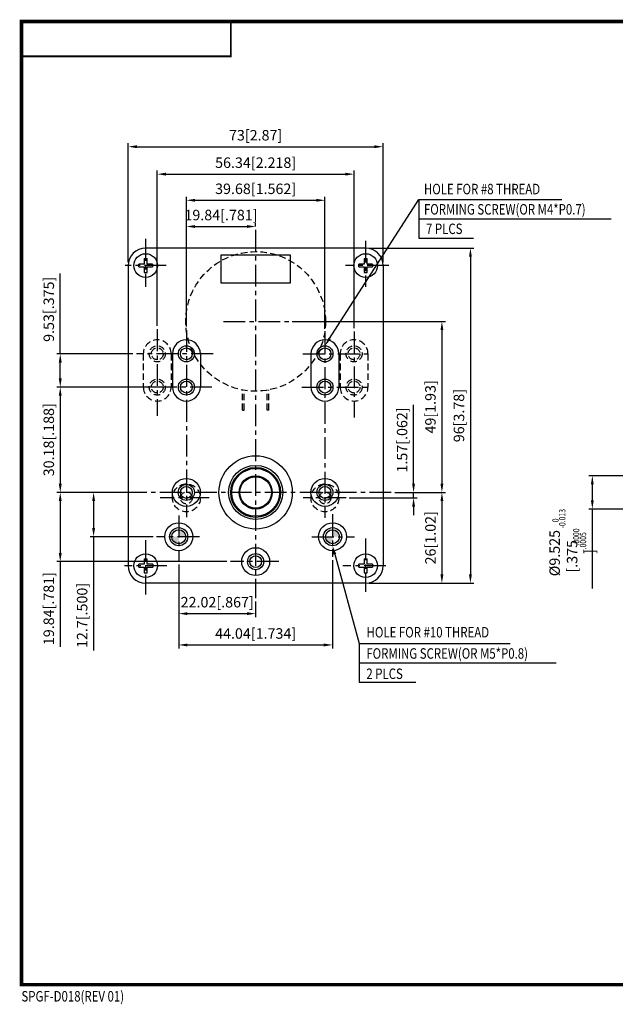
# Model space of a CAD drawing. Extents: x 264 to 1052, y -684 to 554.
# Drawn here: x 375 to 545, y -684 to -402 of the extents above; entities that cross this region are included whole.
import ezdxf

# ---------------------------------------------------------------- set-up
doc = ezdxf.new("R2010")
doc.units = 0
doc.header["$LTSCALE"] = 5
doc.header["$MEASUREMENT"] = 0
doc.header["$PDMODE"] = 1
doc.linetypes.add('CENTER', pattern=[2, 1.25, -0.25, 0.25, -0.25])
doc.linetypes.add('HIDDEN', pattern=[0.375, 0.25, -0.125])
doc.layers.get('0').update_dxf_attribs({"linetype": 'CONTINUOUS'})
doc.layers.get('DEFPOINTS').update_dxf_attribs({"linetype": 'CONTINUOUS'})
for name, color, linetype in [('1', 1, 'CENTER'), ('2', 2, 'HIDDEN'), ('3', 3, 'CONTINUOUS'), ('4', 4, 'CONTINUOUS'), ('M3', 9, 'CONTINUOUS')]:
    doc.layers.add(name, color=color, linetype=linetype)
doc.styles.add('HBRDS', font='SIMPLEX', dxfattribs={"width": 0.8, "height": 2.5, "bigfont": 'HBRDS'})
doc.styles.add('WHGTXT', font='SIMPLEX.shx', dxfattribs={"width": 0.8, "bigfont": 'whgtxt.shx'})
doc.dimstyles.new('WHGTXT', dxfattribs={"dimtxt": 3, "dimasz": 2.5, "dimexe": 1, "dimexo": 1, "dimgap": 1, "dimtad": 1, "dimdec": 4, "dimrnd": 0.0001, "dimdsep": 46, "dimtxsty": 'WHGTXT', "dimcen": 0.09, "dimclrd": 3, "dimclre": 3, "dimclrt": 3, "dimadec": 0, "dimazin": 0, "dimtfac": 1, "dimtdec": 4, "dimtmove": 0, "dimatfit": 3, "dimfxl": 0, "dimtolj": 1, "dimtzin": 0, "dimarcsym": 0})
doc.dimstyles.new('WHGTXT$0', dxfattribs={"dimtxt": 3, "dimasz": 2.5, "dimexe": 1, "dimexo": 1, "dimgap": 1, "dimtad": 1, "dimdec": 4, "dimrnd": 0.0001, "dimdsep": 46, "dimtxsty": 'WHGTXT', "dimcen": 0.09, "dimclrd": 3, "dimclre": 3, "dimclrt": 3, "dimadec": 0, "dimazin": 0, "dimtfac": 1, "dimtdec": 4, "dimtmove": 0, "dimatfit": 3, "dimfxl": 0, "dimtolj": 1, "dimtzin": 0, "dimarcsym": 0})

# ---------------------------------------------------------------- blocks, each defined once
blk = doc.blocks.new('A3-1')
at = {"layer": 'M3'}
for points, const_width in [([(383, 71), (383, 5), (0, 5), (0, 281), (383, 281), (383, 71)], 1), ([(0, 271), (60, 271), (60, 281)], 0.5)]:
    blk.add_lwpolyline(points, dxfattribs=dict(at, const_width=const_width))
at = {"layer": 'M3', "style": 'HBRDS', "width": 0.8}
blk.add_text('SPGF-D018(REV 01)', height=3, dxfattribs=at).set_placement((0, 0.19))
blk = doc.blocks.new('A3')
at = {"layer": '3'}
blk.add_blockref('A3-1', (0, 0), dxfattribs=at)
blk = doc.blocks.new('*D4')
at = {"layer": '3', "color": 3, "lineweight": -2}
for p, q in [((547.73, -532.9), (537.53, -532.9)), ((538.53, -535.4), (538.53, -539.93)), ((547.73, -542.43), (537.53, -542.43)), ((538.53, -542.43), (538.53, -565.19))]:
    blk.add_line(p, q, dxfattribs=at)
at = {"layer": '3', "color": 3}
for points in [[(538.11, -535.4), (538.94, -535.4), (538.53, -532.9)], [(538.11, -539.93), (538.94, -539.93), (538.53, -542.43)]]:
    blk.add_solid(points, dxfattribs=at)
at = {"layer": 'DEFPOINTS', "color": 0}
for p in [(548.73, -532.9), (538.53, -542.43), (548.73, -542.43)]:
    blk.add_point(p, dxfattribs=at)
at = {"layer": '3', "color": 3, "insert": (532.74, -555.06), "char_height": 3, "attachment_point": 5, "rotation": 90, "style": 'WHGTXT'}
blk.add_mtext('\\A1;%%c9.525\\P[.375     ]', dxfattribs=at)
blk = doc.blocks.new('*D5')
at = {"layer": '3', "color": 3, "lineweight": -2}
for p, q in [((403.61, -537.66), (394.71, -537.66)), ((395.71, -540.16), (395.71, -547.86)), ((412.76, -550.36), (394.71, -550.36)), ((395.71, -550.36), (395.71, -582.95))]:
    blk.add_line(p, q, dxfattribs=at)
at = {"layer": '3', "color": 3}
for points in [[(395.29, -540.16), (396.12, -540.16), (395.71, -537.66)], [(395.29, -547.86), (396.12, -547.86), (395.71, -550.36)]]:
    blk.add_solid(points, dxfattribs=at)
at = {"layer": 'DEFPOINTS', "color": 0}
for p in [(395.71, -537.66), (404.61, -537.66), (413.76, -550.36)]:
    blk.add_point(p, dxfattribs=at)
at = {"layer": '3', "color": 3, "insert": (392.42, -572.92), "char_height": 3, "attachment_point": 5, "rotation": 90, "style": 'WHGTXT'}
blk.add_mtext('\\A1;12.7[.500]', dxfattribs=at)
blk = doc.blocks.new('*D6')
at = {"layer": '3', "color": 3, "lineweight": -2}
for p, q in [((414.46, -507.48), (385.15, -507.48)), ((386.15, -509.98), (386.15, -535.16)), ((403.61, -537.66), (385.15, -537.66))]:
    blk.add_line(p, q, dxfattribs=at)
at = {"layer": '3', "color": 3}
for points in [[(385.73, -509.98), (386.57, -509.98), (386.15, -507.48)], [(385.73, -535.16), (386.57, -535.16), (386.15, -537.66)]]:
    blk.add_solid(points, dxfattribs=at)
at = {"layer": 'DEFPOINTS', "color": 0}
for p in [(415.46, -507.48), (386.15, -537.66), (404.61, -537.66)]:
    blk.add_point(p, dxfattribs=at)
at = {"layer": '3', "color": 3, "insert": (382.87, -522.57), "char_height": 3, "attachment_point": 5, "rotation": 90, "style": 'WHGTXT'}
blk.add_mtext('\\A1;30.18[.188]', dxfattribs=at)
blk = doc.blocks.new('*D7')
at = {"layer": '3', "color": 3, "lineweight": -2}
for p, q in [((474.61, -467.66), (504.62, -467.66)), ((503.62, -470.16), (503.62, -561.16)), ((474.61, -563.66), (504.62, -563.66))]:
    blk.add_line(p, q, dxfattribs=at)
at = {"layer": '3', "color": 3}
for points in [[(503.2, -470.16), (504.03, -470.16), (503.62, -467.66)], [(503.2, -561.16), (504.03, -561.16), (503.62, -563.66)]]:
    blk.add_solid(points, dxfattribs=at)
at = {"layer": 'DEFPOINTS', "color": 0}
for p in [(473.61, -467.66), (473.61, -563.66), (503.62, -563.66)]:
    blk.add_point(p, dxfattribs=at)
at = {"layer": '3', "color": 3, "insert": (500.33, -515.66), "char_height": 3, "attachment_point": 5, "rotation": 90, "style": 'WHGTXT'}
blk.add_mtext('\\A1;96[3.78]', dxfattribs=at)
blk = doc.blocks.new('*D8')
at = {"layer": '3', "color": 3, "lineweight": -2}
for p, q in [((422.27, -490.15), (422.27, -460.48)), ((424.77, -461.48), (439.61, -461.48)), ((442.11, -461.44), (442.11, -460.48))]:
    blk.add_line(p, q, dxfattribs=at)
at = {"layer": '3', "color": 3}
for points in [[(424.77, -461.06), (424.77, -461.9), (422.27, -461.48)], [(439.61, -461.06), (439.61, -461.9), (442.11, -461.48)]]:
    blk.add_solid(points, dxfattribs=at)
at = {"layer": 'DEFPOINTS', "color": 0}
for p in [(442.11, -461.48), (442.11, -462.44), (422.27, -491.15)]:
    blk.add_point(p, dxfattribs=at)
at = {"layer": '3', "color": 3, "insert": (432.19, -458.19), "char_height": 3, "attachment_point": 5, "style": 'WHGTXT'}
blk.add_mtext('\\A1;19.84[.781]', dxfattribs=at)
blk = doc.blocks.new('*D9')
at = {"layer": '3', "color": 3, "lineweight": -2}
for p, q in [((422.27, -490.15), (422.27, -452.96)), ((424.77, -453.96), (459.45, -453.96)), ((461.95, -490.81), (461.95, -452.96))]:
    blk.add_line(p, q, dxfattribs=at)
at = {"layer": '3', "color": 3}
for points in [[(424.77, -453.55), (424.77, -454.38), (422.27, -453.96)], [(459.45, -453.55), (459.45, -454.38), (461.95, -453.96)]]:
    blk.add_solid(points, dxfattribs=at)
at = {"layer": 'DEFPOINTS', "color": 0}
for p in [(461.95, -453.96), (422.27, -491.15), (461.95, -491.81)]:
    blk.add_point(p, dxfattribs=at)
at = {"layer": '3', "color": 3, "insert": (442.11, -450.68), "char_height": 3, "attachment_point": 5, "style": 'WHGTXT'}
blk.add_mtext('\\A1;39.68[1.562]', dxfattribs=at)
blk = doc.blocks.new('*D10')
at = {"layer": '3', "color": 3, "lineweight": -2}
for p, q in [((420.09, -558.28), (420.09, -573.4)), ((442.11, -568.96), (442.11, -573.4)), ((422.59, -572.4), (439.61, -572.4))]:
    blk.add_line(p, q, dxfattribs=at)
at = {"layer": '3', "color": 3}
for points in [[(422.59, -571.98), (422.59, -572.82), (420.09, -572.4)], [(439.61, -571.98), (439.61, -572.82), (442.11, -572.4)]]:
    blk.add_solid(points, dxfattribs=at)
at = {"layer": 'DEFPOINTS', "color": 0}
for p in [(420.09, -557.28), (442.11, -567.96), (442.11, -572.4)]:
    blk.add_point(p, dxfattribs=at)
at = {"layer": '3', "color": 3, "insert": (431.1, -569.12), "char_height": 3, "attachment_point": 5, "style": 'WHGTXT'}
blk.add_mtext('\\A1;22.02[.867]', dxfattribs=at)
blk = doc.blocks.new('*D11')
at = {"layer": '3', "color": 3, "lineweight": -2}
for p, q in [((420.09, -558.28), (420.09, -582.37)), ((464.13, -557.09), (464.13, -582.37)), ((422.59, -581.37), (461.63, -581.37))]:
    blk.add_line(p, q, dxfattribs=at)
at = {"layer": '3', "color": 3}
for points in [[(422.59, -580.96), (422.59, -581.79), (420.09, -581.37)], [(461.63, -580.96), (461.63, -581.79), (464.13, -581.37)]]:
    blk.add_solid(points, dxfattribs=at)
at = {"layer": 'DEFPOINTS', "color": 0}
for p in [(420.09, -557.28), (464.13, -556.09), (464.13, -581.37)]:
    blk.add_point(p, dxfattribs=at)
at = {"layer": '3', "color": 3, "insert": (442.11, -578.09), "char_height": 3, "attachment_point": 5, "style": 'WHGTXT'}
blk.add_mtext('\\A1;44.04[1.734]', dxfattribs=at)
blk = doc.blocks.new('*D12')
at = {"layer": '3', "color": 3, "lineweight": -2}
for p, q in [((404.61, -537.66), (385.15, -537.66)), ((386.15, -540.16), (386.15, -555)), ((433.9, -557.5), (385.15, -557.5)), ((386.15, -557.5), (386.15, -581.89))]:
    blk.add_line(p, q, dxfattribs=at)
at = {"layer": '3', "color": 3}
for points in [[(385.73, -540.16), (386.57, -540.16), (386.15, -537.66)], [(385.73, -555), (386.57, -555), (386.15, -557.5)]]:
    blk.add_solid(points, dxfattribs=at)
at = {"layer": 'DEFPOINTS', "color": 0}
for p in [(405.61, -537.66), (386.15, -557.5), (434.9, -557.5)]:
    blk.add_point(p, dxfattribs=at)
at = {"layer": '3', "color": 3, "insert": (382.87, -570.95), "char_height": 3, "attachment_point": 5, "rotation": 90, "style": 'WHGTXT'}
blk.add_mtext('\\A1;19.84[.781]', dxfattribs=at)
blk = doc.blocks.new('*D13')
at = {"layer": '3', "color": 3, "lineweight": -2}
for p, q in [((386.15, -497.95), (386.15, -474.94)), ((406.97, -497.95), (385.15, -497.95)), ((386.15, -504.98), (386.15, -500.45)), ((407.31, -507.48), (385.15, -507.48))]:
    blk.add_line(p, q, dxfattribs=at)
at = {"layer": '3', "color": 3}
for points in [[(385.73, -500.45), (386.57, -500.45), (386.15, -497.95)], [(385.73, -504.98), (386.57, -504.98), (386.15, -507.48)]]:
    blk.add_solid(points, dxfattribs=at)
at = {"layer": 'DEFPOINTS', "color": 0}
for p in [(407.97, -497.95), (386.15, -507.48), (408.31, -507.48)]:
    blk.add_point(p, dxfattribs=at)
at = {"layer": '3', "color": 3, "insert": (382.87, -485.2), "char_height": 3, "attachment_point": 5, "rotation": 90, "style": 'WHGTXT'}
blk.add_mtext('\\A1;9.53[.375]', dxfattribs=at)
blk = doc.blocks.new('*D14')
at = {"layer": '3', "color": 3, "lineweight": -2}
for p, q in [((413.94, -489.9), (413.94, -445.48)), ((470.28, -490.56), (470.28, -445.48)), ((416.44, -446.48), (467.78, -446.48))]:
    blk.add_line(p, q, dxfattribs=at)
at = {"layer": '3', "color": 3}
for points in [[(416.44, -446.06), (416.44, -446.89), (413.94, -446.48)], [(467.78, -446.06), (467.78, -446.89), (470.28, -446.48)]]:
    blk.add_solid(points, dxfattribs=at)
at = {"layer": 'DEFPOINTS', "color": 0}
for p in [(470.28, -446.48), (413.94, -490.9), (470.28, -491.56)]:
    blk.add_point(p, dxfattribs=at)
at = {"layer": '3', "color": 3, "insert": (442.11, -443.19), "char_height": 3, "attachment_point": 5, "style": 'WHGTXT'}
blk.add_mtext('\\A1;56.34[2.218]', dxfattribs=at)
blk = doc.blocks.new('*D45')
at = {"layer": '3', "color": 3, "lineweight": -2}
for p, q in [((405.61, -471.66), (405.61, -437.62)), ((408.11, -438.62), (476.11, -438.62)), ((478.61, -471.66), (478.61, -437.62))]:
    blk.add_line(p, q, dxfattribs=at)
at = {"layer": '3', "color": 3}
for points in [[(408.11, -438.2), (408.11, -439.03), (405.61, -438.62)], [(476.11, -438.2), (476.11, -439.03), (478.61, -438.62)]]:
    blk.add_solid(points, dxfattribs=at)
at = {"layer": 'DEFPOINTS', "color": 0}
for p in [(478.61, -438.62), (405.61, -472.66), (478.61, -472.66)]:
    blk.add_point(p, dxfattribs=at)
at = {"layer": '3', "color": 3, "insert": (442.11, -435.33), "char_height": 3, "attachment_point": 5, "style": 'WHGTXT'}
blk.add_mtext('\\A1;73[2.87]', dxfattribs=at)
blk = doc.blocks.new('*D46')
at = {"layer": '3', "color": 3, "lineweight": -2}
for p, q in [((487.34, -535.16), (487.34, -512.61)), ((481.97, -537.66), (488.34, -537.66)), ((487.34, -539.23), (487.34, -537.66)), ((468.88, -539.23), (488.34, -539.23)), ((487.34, -541.73), (487.34, -544.23))]:
    blk.add_line(p, q, dxfattribs=at)
at = {"layer": '3', "color": 3}
for points in [[(486.92, -535.16), (487.75, -535.16), (487.34, -537.66)], [(486.92, -541.73), (487.75, -541.73), (487.34, -539.23)]]:
    blk.add_solid(points, dxfattribs=at)
at = {"layer": 'DEFPOINTS', "color": 0}
for p in [(480.97, -537.66), (467.88, -539.23), (487.34, -539.23)]:
    blk.add_point(p, dxfattribs=at)
at = {"layer": '3', "color": 3, "insert": (484.05, -522.64), "char_height": 3, "attachment_point": 5, "rotation": 90, "style": 'WHGTXT'}
blk.add_mtext('\\A1;1.57[.062]', dxfattribs=at)
blk = doc.blocks.new('*D47')
at = {"layer": '3', "color": 3, "lineweight": -2}
for p, q in [((452.57, -488.66), (496.45, -488.66)), ((495.45, -491.16), (495.45, -535.16)), ((481.97, -537.66), (496.45, -537.66))]:
    blk.add_line(p, q, dxfattribs=at)
at = {"layer": '3', "color": 3}
for points in [[(495.04, -491.16), (495.87, -491.16), (495.45, -488.66)], [(495.04, -535.16), (495.87, -535.16), (495.45, -537.66)]]:
    blk.add_solid(points, dxfattribs=at)
at = {"layer": 'DEFPOINTS', "color": 0}
for p in [(451.57, -488.66), (480.97, -537.66), (495.45, -537.66)]:
    blk.add_point(p, dxfattribs=at)
at = {"layer": '3', "color": 3, "insert": (492.17, -513.16), "char_height": 3, "attachment_point": 5, "rotation": 90, "style": 'WHGTXT'}
blk.add_mtext('\\A1;49[1.93]', dxfattribs=at)
blk = doc.blocks.new('*D48')
at = {"layer": '3', "color": 3, "lineweight": -2}
for p, q in [((482.97, -537.66), (496.45, -537.66)), ((495.45, -540.16), (495.45, -561.16)), ((474.61, -563.66), (496.45, -563.66))]:
    blk.add_line(p, q, dxfattribs=at)
at = {"layer": '3', "color": 3}
for points in [[(495.04, -540.16), (495.87, -540.16), (495.45, -537.66)], [(495.04, -561.16), (495.87, -561.16), (495.45, -563.66)]]:
    blk.add_solid(points, dxfattribs=at)
at = {"layer": 'DEFPOINTS', "color": 0}
for p in [(481.97, -537.66), (473.61, -563.66), (495.45, -563.66)]:
    blk.add_point(p, dxfattribs=at)
at = {"layer": '3', "color": 3, "insert": (492.17, -550.66), "char_height": 3, "attachment_point": 5, "rotation": 90, "style": 'WHGTXT'}
blk.add_mtext('\\A1;26[1.02]', dxfattribs=at)

msp = doc.modelspace()

# ---------------------------------------------------------------- hatches: boundary and pattern name
at = {"layer": '3'}
h = msp.add_hatch(color=256, dxfattribs=at)
h.paths.add_polyline_path([(420.09207, -552.36488), (420.09207, -550.36488), (418.09207, -550.36488, 0.414213562)])
h.paths.add_polyline_path([(420.09207, -548.36488), (420.09207, -550.36488), (422.09207, -550.36488, 0.414213562)])
h = msp.add_hatch(color=256, dxfattribs=at)
h.paths.add_polyline_path([(464.13207, -552.36488), (464.13207, -550.36488), (462.13207, -550.36488, 0.414213562)])
h.paths.add_polyline_path([(464.13207, -548.36488), (464.13207, -550.36488), (466.13207, -550.36488, 0.414213562)])

# ---------------------------------------------------------------- linework, layer by layer
for p, q in [((473.61207, -467.66488), (410.61207, -467.66488)), ((405.61207, -472.66488), (405.61207, -558.66488)), ((478.61207, -472.66488), (478.61207, -558.66488)), ((418.27207, -497.95488), (418.27207, -507.48488)), ((426.27207, -497.95488), (426.27207, -507.48488)), ((457.95207, -497.95488), (457.95207, -507.48488)), ((465.95207, -497.95488), (465.95207, -507.48488)), ((473.61207, -563.66488), (410.61207, -563.66488))]:
    msp.add_line(p, q)
for centre, radius in [((410.61207, -472.66488), 3.4), ((473.61207, -472.66488), 3.4), ((422.27207, -497.95488), 1.7), ((461.95207, -497.95488), 1.7), ((422.27207, -507.48488), 1.7), ((461.95207, -507.48488), 1.7), ((442.11207, -537.66488), 10.5), ((442.11207, -537.66488), 7.15), ((442.11207, -537.66488), 4.7625), ((422.2618, -537.66488), 4), ((422.2618, -537.66488), 1.7), ((461.9418, -537.66488), 4), ((461.9418, -537.66488), 1.7), ((420.09207, -550.36488), 4), ((464.13207, -550.36488), 4), ((420.09207, -550.36488), 2), ((464.13207, -550.36488), 2), ((410.62158, -558.66488), 3.4), ((442.11207, -557.50488), 4), ((473.61207, -558.66488), 3.4), ((442.11207, -557.50488), 1.7)]:
    msp.add_circle(centre, radius)
for centre, radius, start, end in [((410.61207, -472.66488), 5, 90, 180), ((473.61207, -472.66488), 5, 0, 90), ((422.27207, -497.95488), 4, 0, 180), ((461.95207, -497.95488), 4, 0, 180), ((422.27207, -507.48488), 4, 180, 0), ((461.95207, -507.48488), 4, 180, 0), ((410.61207, -558.66488), 5, 180, 270), ((473.61207, -558.66488), 5, 270, 0)]:
    msp.add_arc(centre, radius, start, end)
at = {"layer": '1'}
for p, q in [((442.11207, -462.43787), (442.11207, -567.9555)), ((410.61207, -465.02803), (410.61207, -478.76101)), ((473.61207, -465.53872), (473.61207, -478.75574)), ((416.49849, -472.66488), (404.70704, -472.66488)), ((480.28466, -472.66488), (467.87161, -472.66488)), ((432.88304, -488.66488), (451.57337, -488.66488)), ((413.94207, -490.90302), (413.94207, -515.69139)), ((422.27207, -491.14942), (422.27207, -544.72188)), ((461.95207, -491.80622), (461.95207, -544.93511)), ((470.28207, -491.55995), (470.28207, -516.17101)), ((429.93391, -497.95488), (407.97333, -497.95488)), ((455.63101, -497.95488), (475.46632, -497.95488)), ((429.57085, -507.48488), (408.30645, -507.48488)), ((455.33262, -507.48488), (475.18929, -507.48488)), ((480.96618, -537.66488), (402.3376, -537.66488)), ((428.78052, -539.23488), (414.80379, -539.23488)), ((468.07346, -539.23488), (455.75656, -539.23488)), ((420.09207, -544.29562), (420.09207, -557.27617)), ((464.13207, -543.91488), (464.13207, -556.0921)), ((410.61207, -551.32171), (410.61207, -566.87324)), ((426.02029, -550.36488), (413.75868, -550.36488)), ((458.20385, -550.36488), (470.46546, -550.36488)), ((473.61207, -550.82824), (473.61207, -566.12739)), ((448.70275, -557.50488), (434.89796, -557.50488)), ((416.6993, -558.66488), (404.54386, -558.66488)), ((479.41122, -558.66488), (467.0363, -558.66488))]:
    msp.add_line(p, q, dxfattribs=at)
at = {"layer": '2', "ltscale": 1.5}
for p, q in [((409.94207, -497.95488), (409.94207, -507.48488)), ((417.94207, -497.95488), (417.94207, -507.48488)), ((466.28207, -497.95488), (466.28207, -507.48488)), ((474.28207, -497.95488), (474.28207, -507.48488)), ((438.36207, -514.06306), (438.36207, -508.31017)), ((438.86207, -514.06306), (438.86207, -508.39905)), ((445.36207, -514.06306), (445.36207, -508.39905)), ((445.86207, -514.06306), (445.86207, -508.31017)), ((438.36207, -514.06306), (438.86207, -514.06306))]:
    msp.add_line(p, q, dxfattribs=at)
at = {"layer": '2', "ltscale": 5}
msp.add_line((445.86207, -514.06306), (445.36207, -514.06306), dxfattribs=at)
at = {"layer": '2', "ltscale": 1.5}
for centre, radius in [((442.11207, -488.66488), 20), ((413.94207, -497.95488), 2.3), ((413.94207, -497.95488), 1.7), ((470.28207, -497.95488), 2.3), ((470.28207, -497.95488), 1.7), ((413.94207, -507.48488), 2.3), ((413.94207, -507.48488), 1.7), ((470.28207, -507.48488), 2.3), ((470.28207, -507.48488), 1.7), ((422.27207, -539.23488), 4), ((461.95207, -539.23488), 4), ((422.27207, -539.23488), 1.7), ((461.95207, -539.23488), 1.7)]:
    msp.add_circle(centre, radius, dxfattribs=at)
for centre, start, end in [((413.94207, -497.95488), 0, 180), ((470.28207, -497.95488), 0, 180), ((413.94207, -507.48488), 180, 0), ((470.28207, -507.48488), 180, 0)]:
    msp.add_arc(centre, 4, start, end, dxfattribs=at)
at = {"layer": '3', "color": 3}
for p, q in [((463.29243, -493.55131), (488.82982, -453.7877)), ((488.82982, -453.7877), (529.79051, -453.7877)), ((488.82982, -453.7877), (488.82982, -464.85723)), ((464.78722, -555.37751), (471.74449, -580.99813)), ((471.74449, -580.99813), (514.95555, -580.99813))]:
    msp.add_line(p, q, dxfattribs=at)
at = {"layer": '3'}
for p, q in [((488.82982, -459.32246), (543.94567, -459.32246)), ((488.82982, -464.85723), (504.45158, -464.85723)), ((410.21207, -470.66488), (411.01207, -470.66488)), ((410.21207, -470.66488), (410.21207, -472.26488)), ((411.01207, -472.26488), (411.01207, -470.66488)), ((473.21207, -470.66488), (474.01207, -470.66488)), ((473.21207, -470.66488), (473.21207, -472.26488)), ((474.01207, -472.26488), (474.01207, -470.66488)), ((410.21207, -472.26488), (408.61207, -472.26488)), ((408.61207, -473.06488), (408.61207, -472.26488)), ((408.61207, -473.06488), (410.21207, -473.06488)), ((410.21207, -473.06488), (410.21207, -474.66488)), ((412.61207, -472.26488), (411.01207, -472.26488)), ((411.01207, -473.06488), (412.61207, -473.06488)), ((411.01207, -474.66488), (411.01207, -473.06488)), ((412.61207, -472.26488), (412.61207, -473.06488)), ((473.21207, -472.26488), (471.61207, -472.26488)), ((471.61207, -473.06488), (471.61207, -472.26488)), ((471.61207, -473.06488), (473.21207, -473.06488)), ((473.21207, -473.06488), (473.21207, -474.66488)), ((475.61207, -472.26488), (474.01207, -472.26488)), ((474.01207, -473.06488), (475.61207, -473.06488)), ((474.01207, -474.66488), (474.01207, -473.06488)), ((475.61207, -472.26488), (475.61207, -473.06488)), ((410.21207, -474.66488), (411.01207, -474.66488)), ((473.21207, -474.66488), (474.01207, -474.66488)), ((410.22158, -558.26488), (408.62158, -558.26488)), ((408.62158, -559.06488), (408.62158, -558.26488)), ((410.22158, -556.66488), (411.02158, -556.66488)), ((410.22158, -556.66488), (410.22158, -558.26488)), ((411.02158, -558.26488), (411.02158, -556.66488)), ((412.62158, -558.26488), (411.02158, -558.26488)), ((412.62158, -558.26488), (412.62158, -559.06488)), ((473.21207, -558.26488), (471.61207, -558.26488)), ((471.61207, -559.06488), (471.61207, -558.26488)), ((473.21207, -556.66488), (474.01207, -556.66488)), ((473.21207, -556.66488), (473.21207, -558.26488)), ((474.01207, -558.26488), (474.01207, -556.66488)), ((475.61207, -558.26488), (474.01207, -558.26488)), ((475.61207, -558.26488), (475.61207, -559.06488)), ((408.62158, -559.06488), (410.22158, -559.06488)), ((410.22158, -559.06488), (410.22158, -560.66488)), ((410.22158, -560.66488), (411.02158, -560.66488)), ((411.02158, -559.06488), (412.62158, -559.06488)), ((411.02158, -560.66488), (411.02158, -559.06488)), ((471.61207, -559.06488), (473.21207, -559.06488)), ((473.21207, -559.06488), (473.21207, -560.66488)), ((473.21207, -560.66488), (474.01207, -560.66488)), ((474.01207, -559.06488), (475.61207, -559.06488)), ((474.01207, -560.66488), (474.01207, -559.06488)), ((471.74449, -580.99813), (471.74449, -586.53289)), ((471.74449, -586.53289), (528.15756, -586.53289)), ((471.74449, -586.53289), (471.74449, -592.06766)), ((471.74449, -592.06766), (488.02146, -592.06766))]:
    msp.add_line(p, q, dxfattribs=at)
at = {"layer": '3', "linetype": 'Continuous'}
msp.add_lwpolyline([(432.11207, -477.66488), (452.11207, -477.66488), (452.11207, -469.66488), (432.11207, -469.66488)], close=True, dxfattribs=at)
at = {"layer": '3'}
for radius in [6.85, 4.5]:
    msp.add_circle((442.11207, -537.66488), radius, dxfattribs=at)
at = {"layer": '3', "color": 3}
for points in [[(463.64302, -493.77647), (462.94184, -493.32615), (461.94147, -495.65485)], [(464.38511, -555.4867), (465.18932, -555.26831), (464.13207, -552.96488)]]:
    msp.add_solid(points, dxfattribs=at)
at = {"layer": '4'}
for centre, radius in [((422.27207, -497.95488), 2.3), ((461.95207, -497.95488), 2.3), ((422.27207, -507.48488), 2.3), ((461.95207, -507.48488), 2.3), ((442.11207, -537.66488), 7.75), ((422.2618, -537.66488), 2.3), ((461.9418, -537.66488), 2.3), ((420.09207, -550.36488), 2.6), ((464.13207, -550.36488), 2.6), ((442.11207, -557.50488), 2.3)]:
    msp.add_circle(centre, radius, dxfattribs=at)

# ---------------------------------------------------------------- block references
msp.add_blockref('A3', (375.03838, -683.72387))

# ---------------------------------------------------------------- texts
at = {"layer": '3', "style": 'WHGTXT', "width": 0.8}
for s, p in [('HOLE FOR #8 THREAD ', (490.31184, -452.25237)), ('FORMING SCREW(OR M4*P0.7)', (490.31184, -458.05806)), ('7 PLCS', (490.89898, -463.6375)), ('HOLE FOR #10 THREAD', (473.88767, -579.23193)), ('FORMING SCREW(OR M5*P0.8)', (473.81365, -585.31316)), ('2 PLCS', (473.81365, -591.1256))]:
    msp.add_text(s, height=3, dxfattribs=at).set_placement(p)
for s, p in [('-0.013', (530.81456, -547.9928)), ('0', (528.86526, -546.22197)), ('.0000', (534.81992, -552.89294)), ('-.0005', (536.76922, -554.66377))]:
    msp.add_text(s, height=1.8, rotation=90, dxfattribs=at).set_placement(p)

# ---------------------------------------------------------------- dimensions: what is measured, and where the dimension line sits
at = {"layer": '3'}
for base, p1, p2, text, picture, middle in [((478.61207, -438.61769), (405.61207, -472.66488), (478.61207, -472.66488), '73[2.87]', '*D45', (442.11207, -438.61769)), ((470.28207, -446.47755), (413.94207, -490.90302), (470.28207, -491.55995), '<>[2.218]', '*D14', (442.11207, -446.47755)), ((461.95207, -453.96276), (422.27207, -491.14942), (461.95207, -491.80622), '<>[1.562]', '*D9', (442.11207, -453.96276)), ((442.11207, -461.4785), (422.27207, -491.14942), (442.11207, -462.43787), '<>[.781]', '*D8', (432.19207, -461.4785)), ((442.11207, -572.40075), (420.09207, -557.27617), (442.11207, -567.9555), '<>[.867]', '*D10', (431.10207, -572.40075))]:
    dim = msp.add_linear_dim(base=base, p1=p1, p2=p2, text=text, dimstyle='WHGTXT$0', dxfattribs=at)
    dim.commit()
    dim.dimension.update_dxf_attribs({"geometry": picture, "text_midpoint": middle, "dimtype": 160})
for base, p1, p2, text, dimstyle, picture, middle in [((503.61677, -563.66488), (473.61207, -467.66488), (473.61207, -563.66488), '<>[3.78]', 'WHGTXT$0', '*D7', (503.61677, -515.66488)), ((386.15072, -507.48488), (407.97333, -497.95488), (408.30645, -507.48488), '<>[.375]', 'WHGTXT$0', '*D13', (386.15072, -485.19773)), ((487.33589, -539.23488), (480.96618, -537.66488), (467.88007, -539.23488), '<>[.062]', 'WHGTXT', '*D46', (487.33589, -522.63631)), ((538.52663, -542.42738), (548.72741, -532.90238), (548.72741, -542.42738), '%%c<>\\P[.375     ]', 'WHGTXT$0', '*D4', (538.52663, -555.05952)), ((386.15072, -557.50488), (405.61207, -537.66488), (434.89796, -557.50488), '<>[.781]', 'WHGTXT$0', '*D12', (386.15072, -570.94773)), ((395.70585, -537.66488), (413.75868, -550.36488), (404.61207, -537.66488), '<>[.500]', 'WHGTXT$0', '*D5', (395.70585, -572.92202))]:
    dim = msp.add_linear_dim(base=base, p1=p1, p2=p2, angle=90, text=text, dimstyle=dimstyle, dxfattribs=at)
    dim.commit()
    dim.dimension.update_dxf_attribs({"geometry": picture, "text_midpoint": middle, "dimtype": 160})
for base, p1, p2, text, picture, middle in [((495.45457, -537.66488), (451.57337, -488.66488), (480.96618, -537.66488), '<>[1.93]', '*D47', (492.16886, -513.16488)), ((386.15072, -537.66488), (415.46494, -507.48488), (404.61207, -537.66488), '<>[.188]', '*D6', (382.865, -522.57488)), ((495.45457, -563.66488), (481.96618, -537.66488), (473.61207, -563.66488), '<>[1.02]', '*D48', (492.16886, -550.66488))]:
    dim = msp.add_linear_dim(base=base, p1=p1, p2=p2, angle=90, text=text, dimstyle='WHGTXT$0', dxfattribs=at)
    dim.commit()
    dim.dimension.update_dxf_attribs({"geometry": picture, "text_midpoint": middle})
dim = msp.add_linear_dim(base=(464.13207, -581.3728), p1=(420.09207, -557.27617), p2=(464.13207, -556.0921), text='<>[1.734]', dimstyle='WHGTXT$0', dxfattribs=at)
dim.commit()
dim.dimension.update_dxf_attribs({"geometry": '*D11', "text_midpoint": (442.11207, -578.08708)})

doc.saveas('drawing.dxf')
